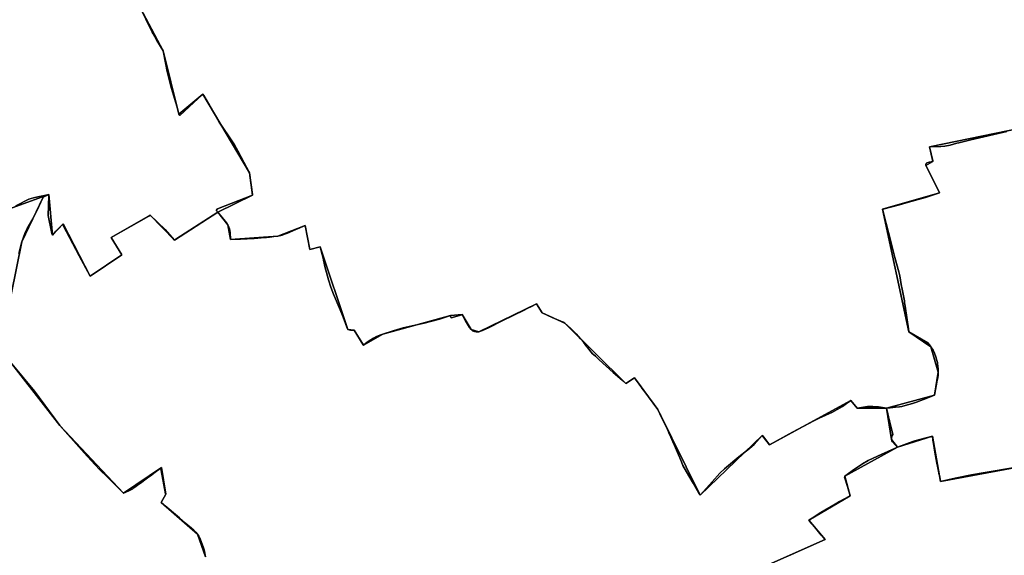
# Model space of a CAD drawing. Units: inches. Extents: x 48930 to 106139, y 57015 to 138762.
# Drawn here: x 57841 to 60746, y 89756 to 91335 of the extents above; entities that cross this region are included whole.
import ezdxf

# ---------------------------------------------------------------- set-up
doc = ezdxf.new("R2010")
doc.units = ezdxf.units.IN
doc.header["$MEASUREMENT"] = 0
for name, color, linetype, lineweight in [('LIMADM_COMM_CADASTRALES', 10, 'Continuous', 25), ('LIMADM_COMMUNES', 10, 'Continuous', 25), ('LIMADM_GEN_COMM_CADASTRALES', 10, 'Continuous', 25), ('LIMADM_GEN_COMMUNES', 10, 'Continuous', 25), ('LIMADM_GEN_SECTIONS', 10, 'Continuous', 25), ('LIMADM_SECTIONS', 10, 'Continuous', 25)]:
    doc.layers.add(name, color=color, linetype=linetype, lineweight=lineweight)

# ---------------------------------------------------------------- blocks, each defined once
blk = doc.blocks.new('limadmin_ACAD_1_FMEBLOCK75')
at = {"layer": 'LIMADM_GEN_COMM_CADASTRALES'}
blk.add_lwpolyline([(-1293.2125, -2355.95), (-1199.1415, -2532.754), (-1153.0505, -2720.109), (-1082.6765, -2660.71), (-944.9175, -2892.463), (-935.9515, -2958.986), (-1038.3955, -3008.425), (-1008.4565, -3046.194), (-1001.1935, -3089.143), (-861.2435, -3079.261), (-780.1385, -3048.221), (-767.0095, -3118.916), (-736.2205, -3111.187), (-654.7255, -3355.173), (-635.7505, -3357.197), (-608.4935, -3401.131), (-551.3825, -3368.986), (-351.9495, -3313.975), (-316.9355, -3310.898), (-291.0065, -3355.102), (-268.3655, -3361.5), (-97.5085, -3279.5), (-80.9755, -3306.004), (-14.5995, -3335.785), (166.0545, -3514.302), (191.0465, -3497.432), (260.1395, -3590.735), (384.8315, -3843.791), (568.0205, -3666.996), (589.8455, -3694.707), (829.2675, -3564.047), (847.9215, -3586.599), (934.7625, -3586.426), (949.2505, -3679.385), (967.3615, -3702.28), (1070.0495, -3669.227), (1094.3585, -3802.646), (1326.7205, -3759.741)], dxfattribs=at)
blk = doc.blocks.new('limadmin_ACAD_1_FMEBLOCK76')
at = {"layer": 'LIMADM_GEN_COMM_CADASTRALES'}
blk.add_lwpolyline([(1151.8315, 1675.521), (919.4695, 1632.616), (895.1605, 1766.035), (792.4725, 1732.982), (774.3615, 1755.877), (759.8735, 1848.836), (673.0325, 1848.663), (654.3785, 1871.215), (414.9565, 1740.555), (393.1315, 1768.266), (209.9425, 1591.471), (85.2505, 1844.527), (16.1575, 1937.83), (-8.8345, 1920.96), (-189.4885, 2099.477), (-255.8645, 2129.258), (-272.3975, 2155.762), (-443.2545, 2073.762), (-465.8955, 2080.16), (-491.8245, 2124.364), (-526.8385, 2121.287), (-726.2715, 2066.276), (-783.3825, 2034.131), (-810.6395, 2078.065), (-829.6145, 2080.089), (-911.1095, 2324.075), (-941.8985, 2316.346), (-955.0275, 2387.041), (-1036.1325, 2356.001), (-1176.0825, 2346.119), (-1183.3455, 2389.068), (-1213.2845, 2426.837), (-1340.8965, 2343.983), (-1412.2365, 2417.115), (-1527.8605, 2351.218), (-1496.6515, 2300.367), (-1589.4525, 2238.117), (-1669.4695, 2392.384), (-1701.2495, 2358.798), (-1711.7655, 2478.208), (-1827.7235, 2435.9)], dxfattribs=at)
blk = doc.blocks.new('limadmin_ACAD_1_FMEBLOCK117')
at = {"layer": 'LIMADM_GEN_COMM_CADASTRALES'}
blk.add_lwpolyline([(2092.522, -3422.8835), (2208.48, -3380.5755), (2218.996, -3499.9855), (2250.776, -3466.3995), (2330.793, -3620.6665), (2423.594, -3558.4165), (2392.385, -3507.5655), (2508.009, -3441.6685), (2579.349, -3514.8005), (2706.961, -3431.9465), (2809.405, -3382.5075), (2800.439, -3315.9845), (2662.68, -3084.2315), (2592.306, -3143.6305), (2546.215, -2956.2755), (2452.144, -2779.4715)], dxfattribs=at)
blk = doc.blocks.new('limadmin_ACAD_1_FMEBLOCK213')
at = {"layer": 'LIMADM_GEN_SECTIONS'}
blk.add_lwpolyline([(-872.8475, -258.4365), (-1184.8715, -322.9355), (-1174.6475, -365.8195), (-1196.1785, -377.6785), (-1155.1945, -457.9315), (-1323.5185, -506.7245), (-1245.9595, -868.1375), (-1180.6845, -912.0095), (-1159.2735, -987.5175), (-1170.6365, -1054.7815), (-1311.6685, -1092.9175), (-1297.1805, -1185.8765), (-1279.0695, -1208.7715), (-1176.3815, -1175.7185), (-1152.0725, -1309.1375), (-919.7105, -1266.2325)], dxfattribs=at)
blk = doc.blocks.new('limadmin_ACAD_1_FMEBLOCK215')
at = {"layer": 'LIMADM_GEN_SECTIONS'}
blk.add_lwpolyline([(819.719, 150.449), (796.395, 217.035), (689.766, 310.877), (702.768, 335.298), (690.476, 413.891), (578.623, 337.883), (389.952, 537.032), (213.038, 763.606), (278.708, 1079.414), (341.338, 1210.499), (357.761, 1218.363), (241.803, 1176.055)], dxfattribs=at)
blk = doc.blocks.new('limadmin_ACAD_1_FMEBLOCK325')
at = {"layer": 'LIMADM_GEN_SECTIONS'}
blk.add_lwpolyline([(977.332, -1576.224), (1093.29, -1533.916), (1103.806, -1653.326), (1135.586, -1619.74), (1215.603, -1774.007), (1308.404, -1711.757), (1277.195, -1660.906), (1392.819, -1595.009), (1464.159, -1668.141), (1591.771, -1585.287), (1694.215, -1535.848), (1685.249, -1469.325), (1547.49, -1237.572), (1477.116, -1296.971), (1431.025, -1109.616), (1336.954, -932.812)], dxfattribs=at)
blk = doc.blocks.new('limadmin_ACAD_1_FMEBLOCK428')
at = {"layer": 'LIMADM_GEN_SECTIONS'}
blk.add_lwpolyline([(80.944, 920.954), (-151.418, 878.049), (-175.727, 1011.468), (-278.415, 978.415), (-434.438, 893.715), (-417.906, 835.651), (-539.912, 763.367), (-492.579, 706.219), (-702.362, 613.351)], dxfattribs=at)
blk = doc.blocks.new('limadmin_ACAD_1_FMEBLOCK537')
at = {"layer": 'LIMADM_GEN_SECTIONS'}
blk.add_lwpolyline([(897.1235, 1124.7845), (1106.9065, 1217.6525), (1059.5735, 1274.8005), (1181.5795, 1347.0845), (1165.0475, 1405.1485), (1321.0705, 1489.8485), (1302.9595, 1512.7435), (1288.4715, 1605.7025), (1201.6305, 1605.5295), (1182.9765, 1628.0815), (943.5545, 1497.4215), (921.7295, 1525.1325), (738.5405, 1348.3375), (613.8485, 1601.3935), (544.7555, 1694.6965), (519.7635, 1677.8265), (339.1095, 1856.3435), (272.7335, 1886.1245), (256.2005, 1912.6285), (85.3435, 1830.6285), (62.7025, 1837.0265), (36.7735, 1881.2305), (1.7595, 1878.1535), (-197.6735, 1823.1425), (-254.7845, 1790.9975), (-282.0415, 1834.9315), (-301.0165, 1836.9555), (-382.5115, 2080.9415), (-413.3005, 2073.2125), (-426.4295, 2143.9075), (-507.5345, 2112.8675), (-647.4845, 2102.9855), (-654.7475, 2145.9345), (-684.6865, 2183.7035), (-812.2985, 2100.8495), (-883.6385, 2173.9815), (-999.2625, 2108.0845), (-968.0535, 2057.2335), (-1060.8545, 1994.9835), (-1140.8715, 2149.2505), (-1172.6515, 2115.6645), (-1183.1675, 2235.0745), (-1199.5905, 2227.2105), (-1262.2205, 2096.1255), (-1327.8905, 1780.3175), (-1150.9765, 1553.7435), (-962.3055, 1354.5945), (-850.4525, 1430.6025), (-838.1605, 1352.0095), (-851.1625, 1327.5885), (-744.5335, 1233.7465), (-721.2095, 1167.1605)], dxfattribs=at)
blk = doc.blocks.new('limadmin_ACAD_1_FMEBLOCK589')
at = {"layer": 'LIMADM_GEN_SECTIONS'}
blk.add_lwpolyline([(-1637.6475, -988.0005), (-1543.5765, -1164.8045), (-1497.4855, -1352.1595), (-1427.1115, -1292.7605), (-1289.3525, -1524.5135), (-1280.3865, -1591.0365), (-1382.8305, -1640.4755), (-1352.8915, -1678.2445), (-1345.6285, -1721.1935), (-1205.6785, -1711.3115), (-1124.5735, -1680.2715), (-1111.4445, -1750.9665), (-1080.6555, -1743.2375), (-999.1605, -1987.2235), (-980.1855, -1989.2475), (-952.9285, -2033.1815), (-895.8175, -2001.0365), (-696.3845, -1946.0255), (-661.3705, -1942.9485), (-635.4415, -1987.1525), (-612.8005, -1993.5505), (-441.9435, -1911.5505), (-425.4105, -1938.0545), (-359.0345, -1967.8355), (-178.3805, -2146.3525), (-153.3885, -2129.4825), (-84.2955, -2222.7855), (40.3965, -2475.8415), (223.5855, -2299.0465), (245.4105, -2326.7575), (484.8325, -2196.0975), (503.4865, -2218.6495), (590.3275, -2218.4765), (731.3595, -2180.3405), (742.7225, -2113.0765), (721.3115, -2037.5685), (656.0365, -1993.6965), (578.4775, -1632.2835), (746.8015, -1583.4905), (705.8175, -1503.2375), (727.3485, -1491.3785), (717.1245, -1448.4945), (1029.1485, -1383.9955)], dxfattribs=at)
blk = doc.blocks.new('limadmin_ACAD_1_FMEBLOCK719')
at = {"layer": 'LIMADM_GEN_COMMUNES'}
blk.add_lwpolyline([(-1293.2125, -2355.95), (-1199.1415, -2532.754), (-1153.0505, -2720.109), (-1082.6765, -2660.71), (-944.9175, -2892.463), (-935.9515, -2958.986), (-1038.3955, -3008.425), (-1008.4565, -3046.194), (-1001.1935, -3089.143), (-861.2435, -3079.261), (-780.1385, -3048.221), (-767.0095, -3118.916), (-736.2205, -3111.187), (-654.7255, -3355.173), (-635.7505, -3357.197), (-608.4935, -3401.131), (-551.3825, -3368.986), (-351.9495, -3313.975), (-316.9355, -3310.898), (-291.0065, -3355.102), (-268.3655, -3361.5), (-97.5085, -3279.5), (-80.9755, -3306.004), (-14.5995, -3335.785), (166.0545, -3514.302), (191.0465, -3497.432), (260.1395, -3590.735), (384.8315, -3843.791), (568.0205, -3666.996), (589.8455, -3694.707), (829.2675, -3564.047), (847.9215, -3586.599), (934.7625, -3586.426), (949.2505, -3679.385), (967.3615, -3702.28), (1070.0495, -3669.227), (1094.3585, -3802.646), (1326.7205, -3759.741)], dxfattribs=at)
blk = doc.blocks.new('limadmin_ACAD_1_FMEBLOCK739')
at = {"layer": 'LIMADM_GEN_COMMUNES'}
blk.add_lwpolyline([(2092.522, -3422.8835), (2208.48, -3380.5755), (2218.996, -3499.9855), (2250.776, -3466.3995), (2330.793, -3620.6665), (2423.594, -3558.4165), (2392.385, -3507.5655), (2508.009, -3441.6685), (2579.349, -3514.8005), (2706.961, -3431.9465), (2809.405, -3382.5075), (2800.439, -3315.9845), (2662.68, -3084.2315), (2592.306, -3143.6305), (2546.215, -2956.2755), (2452.144, -2779.4715)], dxfattribs=at)
blk = doc.blocks.new('limadmin_ACAD_1_FMEBLOCK758')
at = {"layer": 'LIMADM_GEN_COMMUNES'}
blk.add_lwpolyline([(1151.8315, 1675.521), (919.4695, 1632.616), (895.1605, 1766.035), (792.4725, 1732.982), (774.3615, 1755.877), (759.8735, 1848.836), (673.0325, 1848.663), (654.3785, 1871.215), (414.9565, 1740.555), (393.1315, 1768.266), (209.9425, 1591.471), (85.2505, 1844.527), (16.1575, 1937.83), (-8.8345, 1920.96), (-189.4885, 2099.477), (-255.8645, 2129.258), (-272.3975, 2155.762), (-443.2545, 2073.762), (-465.8955, 2080.16), (-491.8245, 2124.364), (-526.8385, 2121.287), (-726.2715, 2066.276), (-783.3825, 2034.131), (-810.6395, 2078.065), (-829.6145, 2080.089), (-911.1095, 2324.075), (-941.8985, 2316.346), (-955.0275, 2387.041), (-1036.1325, 2356.001), (-1176.0825, 2346.119), (-1183.3455, 2389.068), (-1213.2845, 2426.837), (-1340.8965, 2343.983), (-1412.2365, 2417.115), (-1527.8605, 2351.218), (-1496.6515, 2300.367), (-1589.4525, 2238.117), (-1669.4695, 2392.384), (-1701.2495, 2358.798), (-1711.7655, 2478.208), (-1827.7235, 2435.9)], dxfattribs=at)
blk = doc.blocks.new('limadmin_ACAD_1_FMEBLOCK787')
at = {"layer": 'LIMADM_COMMUNES'}
blk.add_lwpolyline([(1132.1605, 1676.356), (1050.3165, 1662.666), (1010.9745, 1655.321), (961.9725, 1645.805), (919.4695, 1636.456), (918.0835, 1643.074), (916.8295, 1649.064), (915.7285, 1654.322), (915.4635, 1655.585), (912.1605, 1671.358), (909.0145, 1686.383), (908.5205, 1688.952), (906.2115, 1700.976), (904.0805, 1712.072), (903.1285, 1717.026), (900.1805, 1735.706), (897.4265, 1753.16), (896.6085, 1758.341), (895.1605, 1769.875), (857.9925, 1759.714), (843.5415, 1755.763), (837.1445, 1753.679), (792.4725, 1736.822), (785.4655, 1744.354), (777.2595, 1753.176), (775.6295, 1755.758), (774.3615, 1759.717), (774.1805, 1765.226), (776.2635, 1771.423), (778.4365, 1775.038), (773.3655, 1795.179), (770.5585, 1807.574), (770.0085, 1809.935), (768.6605, 1815.727), (767.8155, 1819.359), (766.0305, 1827.026), (763.6765, 1835.978), (759.8735, 1852.676), (735.7855, 1856.636), (719.4865, 1857.669), (703.9115, 1856.98), (686.3445, 1854.398), (673.0325, 1852.503), (654.3785, 1875.055), (650.4075, 1872.189), (645.3635, 1868.55), (629.5665, 1857.151), (614.5355, 1848.027), (600.2275, 1840.453), (561.0185, 1822.895), (544.8995, 1814.804), (482.5995, 1781.407), (414.9565, 1744.395), (403.5625, 1759.188), (394.8405, 1770.512), (393.1315, 1772.106), (369.0445, 1745.251), (355.2805, 1733.028), (324.4015, 1708.928), (281.7515, 1673.467), (268.3495, 1660.211), (245.5295, 1635.25), (209.9425, 1595.311), (208.4935, 1597.377), (206.9125, 1600.145), (189.0765, 1631.373), (176.6755, 1653.084), (159.2325, 1683.622), (154.8225, 1693.807), (151.6415, 1701.151), (149.7015, 1705.633), (148.5815, 1708.219), (133.8935, 1742.137), (132.0585, 1746.375), (123.3185, 1766.559), (118.9515, 1776.644), (116.2195, 1782.952), (113.3755, 1788.959), (103.5785, 1809.653), (94.3975, 1829.045), (93.6665, 1830.59), (91.2715, 1835.65), (85.2505, 1848.367), (79.1815, 1856.563), (74.0605, 1863.479), (63.1945, 1878.151), (54.5355, 1889.844), (46.7835, 1900.313), (39.2005, 1910.554), (35.7305, 1915.239), (16.1575, 1941.67), (-8.8345, 1924.8), (-19.1155, 1933.839), (-46.2335, 1957.68), (-88.4315, 1995.036), (-99.2845, 2005.303), (-105.1035, 2010.808), (-107.1755, 2012.768), (-122.3885, 2030.843), (-124.1045, 2033.191), (-134.3415, 2047.197), (-142.7625, 2057.181), (-156.1645, 2071.469), (-172.4645, 2087.995), (-189.4885, 2103.317), (-194.1065, 2105.899), (-226.5245, 2120.015), (-255.8645, 2133.098), (-265.8085, 2149.039), (-272.3975, 2159.602), (-289.2105, 2151.032), (-297.9965, 2146.723), (-309.5405, 2141.404), (-372.1985, 2110.318), (-414.5725, 2088.944), (-432.5465, 2080.946), (-443.2545, 2077.602), (-450.7505, 2077.02), (-455.9515, 2078.038), (-461.4585, 2080.801), (-465.8955, 2084), (-470.9435, 2090.398), (-482.2635, 2109.882), (-491.8245, 2128.204), (-493.2005, 2127.912), (-524.1785, 2118.316), (-526.3755, 2123.942), (-526.8385, 2125.127), (-558.7495, 2114.535), (-604.5665, 2103.339), (-666.5965, 2088.944), (-695.6615, 2080.365), (-726.2715, 2070.116), (-734.6945, 2067.213), (-745.1535, 2063.165), (-753.6695, 2058.942), (-761.9075, 2053.928), (-772.1815, 2046.801), (-783.3825, 2037.971), (-784.0705, 2038.878), (-810.6395, 2081.905), (-816.2865, 2081.993), (-822.0245, 2082.785), (-829.6145, 2083.929), (-831.3105, 2088.32), (-836.5375, 2101.851), (-845.6975, 2125.566), (-852.2635, 2142.563), (-871.5235, 2188.426), (-879.7875, 2209.33), (-886.5185, 2230.362), (-892.6495, 2252.533), (-896.3145, 2266.469), (-901.3425, 2288.387), (-901.6495, 2289.726), (-905.1785, 2305.11), (-911.1095, 2327.915), (-941.8985, 2320.186), (-955.0275, 2390.881), (-978.0865, 2380.999), (-982.4275, 2379.142), (-1007.4095, 2368.456), (-1016.0725, 2365.542), (-1023.4695, 2362.882), (-1036.1325, 2359.841), (-1047.3285, 2358.194), (-1054.0585, 2357.362), (-1060.6565, 2356.547), (-1069.0025, 2355.847), (-1074.2515, 2355.407), (-1106.0405, 2352.746), (-1146.0255, 2350.973), (-1176.0825, 2349.959), (-1177.0155, 2370.357), (-1178.6145, 2381.126), (-1180.2805, 2386.193), (-1183.3455, 2392.908), (-1186.8115, 2398.482), (-1189.2105, 2401.396), (-1196.0085, 2409.885), (-1213.2845, 2430.677), (-1336.7115, 2350.227), (-1340.8965, 2347.823), (-1368.6185, 2378.775), (-1412.2365, 2420.955), (-1416.4685, 2418.543), (-1527.8605, 2355.058), (-1496.6515, 2304.207), (-1589.4525, 2241.957), (-1621.7745, 2301.814), (-1669.0895, 2390.626), (-1669.4695, 2396.224), (-1691.0335, 2374.544), (-1701.2495, 2362.638), (-1702.6675, 2366.949), (-1713.6455, 2420.619), (-1711.8645, 2478.808), (-1711.7655, 2482.048), (-1729.5215, 2478.812), (-1744.2365, 2475.806), (-1757.0055, 2472.57), (-1764.1805, 2470.373), (-1770.3835, 2468.177), (-1808.9595, 2449.046)], dxfattribs=at)
blk = doc.blocks.new('limadmin_ACAD_1_FMEBLOCK823')
at = {"layer": 'LIMADM_COMMUNES'}
blk.add_lwpolyline([(-1265.2455, -2409.437), (-1235.9415, -2469.919), (-1231.7925, -2478.186), (-1229.3835, -2482.575), (-1217.6075, -2502.545), (-1199.1415, -2532.754), (-1192.7185, -2568.306), (-1187.3665, -2593.935), (-1184.0215, -2610.089), (-1174.6545, -2643.86), (-1165.9565, -2673.687), (-1158.4625, -2699.635), (-1153.0505, -2720.109), (-1150.2115, -2723.841), (-1082.6765, -2660.71), (-1079.1955, -2664.911), (-1061.4705, -2695.116), (-1033.9045, -2743.07), (-1006.3395, -2783.964), (-996.4365, -2798.464), (-988.8095, -2809.912), (-983.6365, -2819.484), (-978.7735, -2828.483), (-944.9175, -2892.463), (-936.2035, -2957.12), (-935.9515, -2958.986), (-1038.8565, -2999.308), (-1043.0045, -3003.505), (-1038.3955, -3008.425), (-1021.1195, -3029.217), (-1014.3215, -3037.706), (-1011.9225, -3040.62), (-1008.4565, -3046.194), (-1005.3915, -3052.909), (-1003.7255, -3057.976), (-1002.1265, -3068.745), (-1001.1935, -3089.143), (-971.1365, -3088.129), (-931.1515, -3086.356), (-899.3625, -3083.695), (-894.1135, -3083.255), (-885.7675, -3082.555), (-879.1695, -3081.74), (-872.4395, -3080.908), (-861.2435, -3079.261), (-848.5805, -3076.22), (-841.1835, -3073.56), (-832.5205, -3070.646), (-807.5385, -3059.96), (-803.1975, -3058.103), (-780.1385, -3048.221), (-767.0095, -3118.916), (-736.2205, -3111.187), (-730.2895, -3133.992), (-726.7605, -3149.376), (-726.4535, -3150.715), (-721.4255, -3172.633), (-717.7605, -3186.569), (-711.6295, -3208.74), (-704.8985, -3229.772), (-696.6345, -3250.676), (-677.3745, -3296.539), (-670.8085, -3313.536), (-661.6485, -3337.251), (-656.4215, -3350.782), (-654.7255, -3355.173), (-647.1355, -3356.317), (-641.3975, -3357.109), (-635.7505, -3357.197), (-609.1815, -3400.224), (-608.4935, -3401.131), (-597.2925, -3392.301), (-587.0185, -3385.174), (-578.7805, -3380.16), (-570.2645, -3375.937), (-559.8055, -3371.889), (-551.3825, -3368.986), (-520.7725, -3358.737), (-491.7075, -3350.158), (-429.6775, -3335.763), (-383.8605, -3324.567), (-351.9495, -3313.975), (-351.4865, -3315.16), (-349.2895, -3320.786), (-318.3115, -3311.19), (-316.9355, -3310.898), (-307.3745, -3329.22), (-296.0545, -3348.704), (-291.0065, -3355.102), (-286.5695, -3358.301), (-281.0625, -3361.064), (-275.8615, -3362.082), (-268.3655, -3361.5), (-257.6575, -3358.156), (-239.6835, -3350.158), (-197.3095, -3328.784), (-134.6515, -3297.698), (-123.1075, -3292.379), (-114.3215, -3288.07), (-97.5085, -3279.5), (-90.9195, -3290.063), (-80.9755, -3306.004), (-51.6355, -3319.087), (-19.2175, -3333.203), (-14.5995, -3335.785), (2.4245, -3351.107), (18.7245, -3367.633), (32.1265, -3381.921), (40.5475, -3391.905), (50.7845, -3405.911), (52.5005, -3408.259), (67.7135, -3426.334), (69.7855, -3428.294), (75.6045, -3433.799), (86.4575, -3444.066), (128.6555, -3481.422), (155.7735, -3505.263), (166.0545, -3514.302), (191.0465, -3497.432), (210.6195, -3523.863), (214.0895, -3528.548), (221.6725, -3538.789), (229.4245, -3549.258), (238.0835, -3560.951), (248.9495, -3575.623), (254.0705, -3582.539), (260.1395, -3590.735), (266.1605, -3603.452), (268.5555, -3608.512), (269.2865, -3610.057), (278.4675, -3629.449), (288.2645, -3650.143), (291.1085, -3656.15), (293.8405, -3662.458), (298.2075, -3672.543), (306.9475, -3692.727), (308.7825, -3696.965), (323.4705, -3730.883), (324.5905, -3733.469), (326.5305, -3737.951), (329.7115, -3745.295), (334.1215, -3755.48), (351.5645, -3786.018), (363.9655, -3807.729), (381.8015, -3838.957), (383.3825, -3841.725), (384.8315, -3843.791), (420.4185, -3803.852), (443.2385, -3778.891), (456.6405, -3765.635), (499.2905, -3730.174), (530.1695, -3706.074), (543.9335, -3693.851), (568.0205, -3666.996), (569.7295, -3668.59), (578.4515, -3679.914), (589.8455, -3694.707), (657.4885, -3657.695), (719.7885, -3624.298), (735.9075, -3616.207), (775.1165, -3598.649), (789.4245, -3591.075), (804.4555, -3581.951), (820.2525, -3570.552), (825.2965, -3566.913), (829.2675, -3564.047), (847.9215, -3586.599), (861.2335, -3584.704), (878.8005, -3582.122), (894.3755, -3581.433), (910.6745, -3582.466), (934.7625, -3586.426), (938.5655, -3603.124), (940.9195, -3612.076), (942.7045, -3619.743), (943.5495, -3623.375), (944.8975, -3629.167), (945.4475, -3631.528), (948.2545, -3643.923), (953.3255, -3664.064), (951.1525, -3667.679), (949.0695, -3673.876), (949.2505, -3679.385), (950.5185, -3683.344), (952.1485, -3685.926), (960.3545, -3694.748), (967.3615, -3702.28), (1012.0335, -3685.423), (1018.4305, -3683.339), (1032.8815, -3679.388), (1070.0495, -3669.227), (1071.4975, -3680.761), (1072.3155, -3685.942), (1075.0695, -3703.396), (1078.0175, -3722.076), (1078.9695, -3727.03), (1081.1005, -3738.126), (1083.4095, -3750.15), (1083.9035, -3752.719), (1087.0495, -3767.744), (1090.3525, -3783.517), (1090.6175, -3784.78), (1091.7185, -3790.038), (1092.9725, -3796.028), (1094.3585, -3802.646), (1136.8615, -3793.297), (1185.8635, -3783.781), (1225.2055, -3776.436), (1307.0495, -3762.746)], dxfattribs=at)
blk = doc.blocks.new('limadmin_ACAD_1_FMEBLOCK845')
at = {"layer": 'LIMADM_COMMUNES'}
blk.add_lwpolyline([(2111.286, -3413.5775), (2149.862, -3394.4465), (2156.065, -3392.2505), (2163.24, -3390.0535), (2176.009, -3386.8175), (2190.724, -3383.8115), (2208.48, -3380.5755), (2208.381, -3383.8155), (2206.6, -3442.0045), (2217.578, -3495.6745), (2218.996, -3499.9855), (2229.212, -3488.0795), (2250.776, -3466.3995), (2251.156, -3471.9975), (2298.471, -3560.8095), (2330.793, -3620.6665), (2423.594, -3558.4165), (2392.385, -3507.5655), (2503.777, -3444.0805), (2508.009, -3441.6685), (2551.627, -3483.8485), (2579.349, -3514.8005), (2583.534, -3512.3965), (2706.961, -3431.9465), (2702.352, -3427.0265), (2706.5, -3422.8295), (2809.405, -3382.5075), (2809.153, -3380.6415), (2800.439, -3315.9845), (2766.583, -3252.0045), (2761.72, -3243.0055), (2756.547, -3233.4335), (2748.92, -3221.9855), (2739.017, -3207.4855), (2711.452, -3166.5915), (2683.886, -3118.6375), (2666.161, -3088.4325), (2662.68, -3084.2315), (2595.145, -3147.3625), (2592.306, -3143.6305), (2586.894, -3123.1565), (2579.4, -3097.2085), (2570.702, -3067.3815), (2561.335, -3033.6105), (2557.99, -3017.4565), (2552.638, -2991.8275), (2546.215, -2956.2755), (2527.749, -2926.0665), (2515.973, -2906.0965), (2513.564, -2901.7075), (2509.415, -2893.4405), (2480.111, -2832.9585)], dxfattribs=at)

msp = doc.modelspace()

# ---------------------------------------------------------------- linework, layer by layer
at = {"layer": 'LIMADM_COMM_CADASTRALES'}
for points in [[(57830.023, 90786.189), (57868.599, 90805.32), (57874.802, 90807.516), (57881.977, 90809.713), (57894.746, 90812.949), (57909.461, 90815.955), (57927.217, 90819.191), (57927.118, 90815.951), (57925.337, 90757.762), (57936.315, 90704.092), (57937.733, 90699.781), (57947.949, 90711.687), (57969.513, 90733.367), (57969.893, 90727.769), (58017.208, 90638.957), (58049.53, 90579.1), (58142.331, 90641.35), (58111.122, 90692.201), (58222.514, 90755.686), (58226.746, 90758.098), (58270.364, 90715.918), (58298.086, 90684.966), (58302.271, 90687.37), (58425.698, 90767.82), (58421.089, 90772.74), (58425.237, 90776.937), (58528.142, 90817.259), (58527.89, 90819.125), (58519.176, 90883.782), (58485.32, 90947.762), (58480.457, 90956.761), (58475.284, 90966.333), (58467.657, 90977.781), (58457.754, 90992.281), (58430.189, 91033.175), (58402.623, 91081.129), (58384.898, 91111.334), (58381.417, 91115.535), (58313.882, 91052.404), (58311.043, 91056.136), (58305.631, 91076.61), (58298.137, 91102.558), (58289.439, 91132.385), (58280.072, 91166.156), (58276.727, 91182.31), (58271.375, 91207.939), (58264.952, 91243.491), (58246.486, 91273.7), (58234.71, 91293.67), (58232.301, 91298.059), (58228.152, 91306.326), (58198.848, 91366.808)], [(58198.848, 91366.808), (58228.152, 91306.326), (58232.301, 91298.059), (58234.71, 91293.67), (58246.486, 91273.7), (58264.952, 91243.491), (58271.375, 91207.939), (58276.727, 91182.31), (58280.072, 91166.156), (58289.439, 91132.385), (58298.137, 91102.558), (58305.631, 91076.61), (58311.043, 91056.136), (58313.882, 91052.404), (58381.417, 91115.535), (58384.898, 91111.334), (58402.623, 91081.129), (58430.189, 91033.175), (58457.754, 90992.281), (58467.657, 90977.781), (58475.284, 90966.333), (58480.457, 90956.761), (58485.32, 90947.762), (58519.176, 90883.782), (58527.89, 90819.125), (58528.142, 90817.259), (58425.237, 90776.937), (58421.089, 90772.74), (58425.698, 90767.82), (58442.974, 90747.028), (58449.772, 90738.539), (58452.171, 90735.625), (58455.637, 90730.051), (58458.702, 90723.336), (58460.368, 90718.269), (58461.967, 90707.5), (58462.9, 90687.102), (58492.957, 90688.116), (58532.942, 90689.889), (58564.731, 90692.55), (58569.98, 90692.99), (58578.326, 90693.69), (58584.924, 90694.505), (58591.654, 90695.337), (58602.85, 90696.984), (58615.513, 90700.025), (58622.91, 90702.685), (58631.573, 90705.599), (58656.555, 90716.285), (58660.896, 90718.142), (58683.955, 90728.024), (58697.084, 90657.329), (58727.873, 90665.058), (58733.804, 90642.253), (58737.333, 90626.869), (58737.64, 90625.53), (58742.668, 90603.612), (58746.333, 90589.676), (58752.464, 90567.505), (58759.195, 90546.473), (58767.459, 90525.569), (58786.719, 90479.706), (58793.285, 90462.709), (58802.445, 90438.994), (58807.672, 90425.463), (58809.368, 90421.072), (58816.958, 90419.928), (58822.696, 90419.136), (58828.343, 90419.048), (58854.912, 90376.021), (58855.6, 90375.114), (58866.801, 90383.944), (58877.075, 90391.071), (58885.313, 90396.085), (58893.829, 90400.308), (58904.288, 90404.356), (58912.711, 90407.259), (58943.321, 90417.508), (58972.386, 90426.087), (59034.416, 90440.482), (59080.233, 90451.678), (59112.144, 90462.27), (59112.607, 90461.085), (59114.804, 90455.459), (59145.782, 90465.055), (59147.158, 90465.347), (59156.719, 90447.025), (59168.039, 90427.541), (59173.087, 90421.143), (59177.524, 90417.944), (59183.031, 90415.181), (59188.232, 90414.163), (59195.728, 90414.745), (59206.436, 90418.089), (59224.41, 90426.087), (59266.784, 90447.461), (59329.442, 90478.547), (59340.986, 90483.866), (59349.772, 90488.175), (59366.585, 90496.745), (59373.174, 90486.182), (59383.118, 90470.241), (59412.458, 90457.158), (59444.876, 90443.042), (59449.494, 90440.46), (59466.518, 90425.138), (59482.818, 90408.612), (59496.22, 90394.324), (59504.641, 90384.34), (59514.878, 90370.334), (59516.594, 90367.986), (59531.807, 90349.911), (59533.879, 90347.951), (59539.698, 90342.446), (59550.551, 90332.179), (59592.749, 90294.823), (59619.867, 90270.982), (59630.148, 90261.943), (59655.14, 90278.813), (59674.713, 90252.382), (59678.183, 90247.697), (59685.766, 90237.456), (59693.518, 90226.987), (59702.177, 90215.294), (59713.043, 90200.622), (59718.164, 90193.706), (59724.233, 90185.51), (59730.254, 90172.793), (59732.649, 90167.733), (59733.38, 90166.188), (59742.561, 90146.796), (59752.358, 90126.102), (59755.202, 90120.095), (59757.934, 90113.787), (59762.301, 90103.702), (59771.041, 90083.518), (59772.876, 90079.28), (59787.564, 90045.362), (59788.684, 90042.776), (59790.624, 90038.294), (59793.805, 90030.95), (59798.215, 90020.765), (59815.658, 89990.227), (59828.059, 89968.516), (59845.895, 89937.288), (59847.476, 89934.52), (59848.925, 89932.454), (59884.512, 89972.393), (59907.332, 89997.354), (59920.734, 90010.61), (59963.384, 90046.071), (59994.263, 90070.171), (60008.027, 90082.394), (60032.114, 90109.249), (60033.823, 90107.655), (60042.545, 90096.331), (60053.939, 90081.538), (60121.582, 90118.55), (60183.882, 90151.947), (60200.001, 90160.038), (60239.21, 90177.596), (60253.518, 90185.17), (60268.549, 90194.294), (60284.346, 90205.693), (60289.39, 90209.332), (60293.361, 90212.198), (60312.015, 90189.646), (60325.327, 90191.541), (60342.894, 90194.123), (60358.469, 90194.812), (60374.768, 90193.779), (60398.856, 90189.819), (60402.659, 90173.121), (60405.013, 90164.169), (60406.798, 90156.502), (60407.643, 90152.87), (60408.991, 90147.078), (60409.541, 90144.717), (60412.348, 90132.322), (60417.419, 90112.181), (60415.246, 90108.566), (60413.163, 90102.369), (60413.344, 90096.86), (60414.612, 90092.901), (60416.242, 90090.319), (60424.448, 90081.497), (60431.455, 90073.965), (60476.127, 90090.822), (60482.524, 90092.906), (60496.975, 90096.857), (60534.143, 90107.018), (60535.591, 90095.484), (60536.409, 90090.303), (60539.163, 90072.849), (60542.111, 90054.169), (60543.063, 90049.215), (60545.194, 90038.119), (60547.503, 90026.095), (60547.997, 90023.526), (60551.143, 90008.501), (60554.446, 89992.728), (60554.711, 89991.465), (60555.812, 89986.207), (60557.066, 89980.217), (60558.452, 89973.599), (60600.955, 89982.948), (60649.957, 89992.464), (60689.299, 89999.809), (60771.143, 90013.499)], [(60771.143, 90013.499), (60689.299, 89999.809), (60649.957, 89992.464), (60600.955, 89982.948), (60558.452, 89973.599), (60557.066, 89980.217), (60555.812, 89986.207), (60554.711, 89991.465), (60554.446, 89992.728), (60551.143, 90008.501), (60547.997, 90023.526), (60547.503, 90026.095), (60545.194, 90038.119), (60543.063, 90049.215), (60542.111, 90054.169), (60539.163, 90072.849), (60536.409, 90090.303), (60535.591, 90095.484), (60534.143, 90107.018), (60496.975, 90096.857), (60482.524, 90092.906), (60476.127, 90090.822), (60431.455, 90073.965), (60424.448, 90081.497), (60416.242, 90090.319), (60414.612, 90092.901), (60413.344, 90096.86), (60413.163, 90102.369), (60415.246, 90108.566), (60417.419, 90112.181), (60412.348, 90132.322), (60409.541, 90144.717), (60408.991, 90147.078), (60407.643, 90152.87), (60406.798, 90156.502), (60405.013, 90164.169), (60402.659, 90173.121), (60398.856, 90189.819), (60374.768, 90193.779), (60358.469, 90194.812), (60342.894, 90194.123), (60325.327, 90191.541), (60312.015, 90189.646), (60293.361, 90212.198), (60289.39, 90209.332), (60284.346, 90205.693), (60268.549, 90194.294), (60253.518, 90185.17), (60239.21, 90177.596), (60200.001, 90160.038), (60183.882, 90151.947), (60121.582, 90118.55), (60053.939, 90081.538), (60042.545, 90096.331), (60033.823, 90107.655), (60032.114, 90109.249), (60008.027, 90082.394), (59994.263, 90070.171), (59963.384, 90046.071), (59920.734, 90010.61), (59907.332, 89997.354), (59884.512, 89972.393), (59848.925, 89932.454), (59847.476, 89934.52), (59845.895, 89937.288), (59828.059, 89968.516), (59815.658, 89990.227), (59798.215, 90020.765), (59793.805, 90030.95), (59790.624, 90038.294), (59788.684, 90042.776), (59787.564, 90045.362), (59772.876, 90079.28), (59771.041, 90083.518), (59762.301, 90103.702), (59757.934, 90113.787), (59755.202, 90120.095), (59752.358, 90126.102), (59742.561, 90146.796), (59733.38, 90166.188), (59732.649, 90167.733), (59730.254, 90172.793), (59724.233, 90185.51), (59718.164, 90193.706), (59713.043, 90200.622), (59702.177, 90215.294), (59693.518, 90226.987), (59685.766, 90237.456), (59678.183, 90247.697), (59674.713, 90252.382), (59655.14, 90278.813), (59630.148, 90261.943), (59619.867, 90270.982), (59592.749, 90294.823), (59550.551, 90332.179), (59539.698, 90342.446), (59533.879, 90347.951), (59531.807, 90349.911), (59516.594, 90367.986), (59514.878, 90370.334), (59504.641, 90384.34), (59496.22, 90394.324), (59482.818, 90408.612), (59466.518, 90425.138), (59449.494, 90440.46), (59444.876, 90443.042), (59412.458, 90457.158), (59383.118, 90470.241), (59373.174, 90486.182), (59366.585, 90496.745), (59349.772, 90488.175), (59340.986, 90483.866), (59329.442, 90478.547), (59266.784, 90447.461), (59224.41, 90426.087), (59206.436, 90418.089), (59195.728, 90414.745), (59188.232, 90414.163), (59183.031, 90415.181), (59177.524, 90417.944), (59173.087, 90421.143), (59168.039, 90427.541), (59156.719, 90447.025), (59147.158, 90465.347), (59145.782, 90465.055), (59114.804, 90455.459), (59112.607, 90461.085), (59112.144, 90462.27), (59080.233, 90451.678), (59034.416, 90440.482), (58972.386, 90426.087), (58943.321, 90417.508), (58912.711, 90407.259), (58904.288, 90404.356), (58893.829, 90400.308), (58885.313, 90396.085), (58877.075, 90391.071), (58866.801, 90383.944), (58855.6, 90375.114), (58854.912, 90376.021), (58828.343, 90419.048), (58822.696, 90419.136), (58816.958, 90419.928), (58809.368, 90421.072), (58807.672, 90425.463), (58802.445, 90438.994), (58793.285, 90462.709), (58786.719, 90479.706), (58767.459, 90525.569), (58759.195, 90546.473), (58752.464, 90567.505), (58746.333, 90589.676), (58742.668, 90603.612), (58737.64, 90625.53), (58737.333, 90626.869), (58733.804, 90642.253), (58727.873, 90665.058), (58697.084, 90657.329), (58683.955, 90728.024), (58660.896, 90718.142), (58656.555, 90716.285), (58631.573, 90705.599), (58622.91, 90702.685), (58615.513, 90700.025), (58602.85, 90696.984), (58591.654, 90695.337), (58584.924, 90694.505), (58578.326, 90693.69), (58569.98, 90692.99), (58564.731, 90692.55), (58532.942, 90689.889), (58492.957, 90688.116), (58462.9, 90687.102), (58461.967, 90707.5), (58460.368, 90718.269), (58458.702, 90723.336), (58455.637, 90730.051), (58452.171, 90735.625), (58449.772, 90738.539), (58442.974, 90747.028), (58425.698, 90767.82), (58302.271, 90687.37), (58298.086, 90684.966), (58270.364, 90715.918), (58226.746, 90758.098), (58222.514, 90755.686), (58111.122, 90692.201), (58142.331, 90641.35), (58049.53, 90579.1), (58017.208, 90638.957), (57969.893, 90727.769), (57969.513, 90733.367), (57947.949, 90711.687), (57937.733, 90699.781), (57936.315, 90704.092), (57925.337, 90757.762), (57927.118, 90815.951), (57927.217, 90819.191), (57909.461, 90815.955), (57894.746, 90812.949), (57881.977, 90809.713), (57874.802, 90807.516), (57868.599, 90805.32), (57830.023, 90786.189)]]:
    msp.add_lwpolyline(points, dxfattribs=at)
at = {"layer": 'LIMADM_SECTIONS'}
for points in [[(57830.023, 90786.189), (57868.599, 90805.32), (57874.802, 90807.516), (57881.977, 90809.713), (57894.746, 90812.949), (57909.461, 90815.955), (57927.217, 90819.191), (57927.118, 90815.951), (57925.337, 90757.762), (57936.315, 90704.092), (57937.733, 90699.781), (57947.949, 90711.687), (57969.513, 90733.367), (57969.893, 90727.769), (58017.208, 90638.957), (58049.53, 90579.1), (58142.331, 90641.35), (58111.122, 90692.201), (58222.514, 90755.686), (58226.746, 90758.098), (58270.364, 90715.918), (58298.086, 90684.966), (58302.271, 90687.37), (58425.698, 90767.82), (58421.089, 90772.74), (58425.237, 90776.937), (58528.142, 90817.259), (58527.89, 90819.125), (58519.176, 90883.782), (58485.32, 90947.762), (58480.457, 90956.761), (58475.284, 90966.333), (58467.657, 90977.781), (58457.754, 90992.281), (58430.189, 91033.175), (58402.623, 91081.129), (58384.898, 91111.334), (58381.417, 91115.535), (58313.882, 91052.404), (58311.043, 91056.136), (58305.631, 91076.61), (58298.137, 91102.558), (58289.439, 91132.385), (58280.072, 91166.156), (58276.727, 91182.31), (58271.375, 91207.939), (58264.952, 91243.491), (58246.486, 91273.7), (58234.71, 91293.67), (58232.301, 91298.059), (58228.152, 91306.326), (58198.848, 91366.808)], [(58198.848, 91366.808), (58228.152, 91306.326), (58232.301, 91298.059), (58234.71, 91293.67), (58246.486, 91273.7), (58264.952, 91243.491), (58271.375, 91207.939), (58276.727, 91182.31), (58280.072, 91166.156), (58289.439, 91132.385), (58298.137, 91102.558), (58305.631, 91076.61), (58311.043, 91056.136), (58313.882, 91052.404), (58381.417, 91115.535), (58384.898, 91111.334), (58402.623, 91081.129), (58430.189, 91033.175), (58457.754, 90992.281), (58467.657, 90977.781), (58475.284, 90966.333), (58480.457, 90956.761), (58485.32, 90947.762), (58519.176, 90883.782), (58527.89, 90819.125), (58528.142, 90817.259), (58425.237, 90776.937), (58421.089, 90772.74), (58425.698, 90767.82), (58442.974, 90747.028), (58449.772, 90738.539), (58452.171, 90735.625), (58455.637, 90730.051), (58458.702, 90723.336), (58460.368, 90718.269), (58461.967, 90707.5), (58462.9, 90687.102), (58492.957, 90688.116), (58532.942, 90689.889), (58564.731, 90692.55), (58569.98, 90692.99), (58578.326, 90693.69), (58584.924, 90694.505), (58591.654, 90695.337), (58602.85, 90696.984), (58615.513, 90700.025), (58622.91, 90702.685), (58631.573, 90705.599), (58656.555, 90716.285), (58660.896, 90718.142), (58683.955, 90728.024), (58697.084, 90657.329), (58727.873, 90665.058), (58733.804, 90642.253), (58737.333, 90626.869), (58737.64, 90625.53), (58742.668, 90603.612), (58746.333, 90589.676), (58752.464, 90567.505), (58759.195, 90546.473), (58767.459, 90525.569), (58786.719, 90479.706), (58793.285, 90462.709), (58802.445, 90438.994), (58807.672, 90425.463), (58809.368, 90421.072), (58816.958, 90419.928), (58822.696, 90419.136), (58828.343, 90419.048), (58854.912, 90376.021), (58855.6, 90375.114), (58866.801, 90383.944), (58877.075, 90391.071), (58885.313, 90396.085), (58893.829, 90400.308), (58904.288, 90404.356), (58912.711, 90407.259), (58943.321, 90417.508), (58972.386, 90426.087), (59034.416, 90440.482), (59080.233, 90451.678), (59112.144, 90462.27), (59112.607, 90461.085), (59114.804, 90455.459), (59145.782, 90465.055), (59147.158, 90465.347), (59156.719, 90447.025), (59168.039, 90427.541), (59173.087, 90421.143), (59177.524, 90417.944), (59183.031, 90415.181), (59188.232, 90414.163), (59195.728, 90414.745), (59206.436, 90418.089), (59224.41, 90426.087), (59266.784, 90447.461), (59329.442, 90478.547), (59340.986, 90483.866), (59349.772, 90488.175), (59366.585, 90496.745), (59373.174, 90486.182), (59383.118, 90470.241), (59412.458, 90457.158), (59444.876, 90443.042), (59449.494, 90440.46), (59466.518, 90425.138), (59482.818, 90408.612), (59496.22, 90394.324), (59504.641, 90384.34), (59514.878, 90370.334), (59516.594, 90367.986), (59531.807, 90349.911), (59533.879, 90347.951), (59539.698, 90342.446), (59550.551, 90332.179), (59592.749, 90294.823), (59619.867, 90270.982), (59630.148, 90261.943), (59655.14, 90278.813), (59674.713, 90252.382), (59678.183, 90247.697), (59685.766, 90237.456), (59693.518, 90226.987), (59702.177, 90215.294), (59713.043, 90200.622), (59718.164, 90193.706), (59724.233, 90185.51), (59730.254, 90172.793), (59732.649, 90167.733), (59733.38, 90166.188), (59742.561, 90146.796), (59752.358, 90126.102), (59755.202, 90120.095), (59757.934, 90113.787), (59762.301, 90103.702), (59771.041, 90083.518), (59772.876, 90079.28), (59787.564, 90045.362), (59788.684, 90042.776), (59790.624, 90038.294), (59793.805, 90030.95), (59798.215, 90020.765), (59815.658, 89990.227), (59828.059, 89968.516), (59845.895, 89937.288), (59847.476, 89934.52), (59848.925, 89932.454), (59884.512, 89972.393), (59907.332, 89997.354), (59920.734, 90010.61), (59963.384, 90046.071), (59994.263, 90070.171), (60008.027, 90082.394), (60032.114, 90109.249), (60033.823, 90107.655), (60042.545, 90096.331), (60053.939, 90081.538), (60121.582, 90118.55), (60183.882, 90151.947), (60200.001, 90160.038), (60239.21, 90177.596), (60253.518, 90185.17), (60268.549, 90194.294), (60284.346, 90205.693), (60289.39, 90209.332), (60293.361, 90212.198), (60312.015, 90189.646), (60325.327, 90191.541), (60342.894, 90194.123), (60358.469, 90194.812), (60374.768, 90193.779), (60398.856, 90189.819), (60409.908, 90190.679), (60425.54, 90192.71), (60436.574, 90193.785), (60444.062, 90194.622), (60454.045, 90197.011), (60474.931, 90202.746), (60487.279, 90207.166), (60508.165, 90215.291), (60539.888, 90227.955), (60548.405, 90271.557), (60549.806, 90278.732), (60550.726, 90287.453), (60551.251, 90295.219), (60550.989, 90304.777), (60549.346, 90320.787), (60548.784, 90323.673), (60547.507, 90330.225), (60544.355, 90340.5), (60540.414, 90351.85), (60536.21, 90360.093), (60529.84, 90370.727), (60525.374, 90376.342), (60520.513, 90382.077), (60464.565, 90414.599), (60463.248, 90423.752), (60453.643, 90490.491), (60452.253, 90500.151), (60451.484, 90505.493), (60445.047, 90540.499), (60442.441, 90554.587), (60437.888, 90579.208), (60434.736, 90591.872), (60423.767, 90633.449), (60410.303, 90684.584), (60397.758, 90733.688), (60387.006, 90776.012), (60391.995, 90777.352), (60436.952, 90789.426), (60464.074, 90796.71), (60502.659, 90807.364), (60514.2, 90810.81), (60555.33, 90824.805), (60515.577, 90903.715), (60514.346, 90905.058), (60514.585, 90908.322), (60515.781, 90910.933), (60518.173, 90912.783), (60524.753, 90914.632), (60535.877, 90916.917), (60535.797, 90918.417), (60525.653, 90959.801), (60559.415, 90961.368), (60570.611, 90962.464), (60586.631, 90965.441), (60606.256, 90970.389), (60612.139, 90971.872), (60647.524, 90980.794), (60753.984, 91005.682)], [(60753.984, 91005.682), (60647.524, 90980.794), (60612.139, 90971.872), (60606.256, 90970.389), (60586.631, 90965.441), (60570.611, 90962.464), (60559.415, 90961.368), (60525.653, 90959.801), (60535.797, 90918.417), (60535.877, 90916.917), (60524.753, 90914.632), (60518.173, 90912.783), (60515.781, 90910.933), (60514.585, 90908.322), (60514.346, 90905.058), (60515.577, 90903.715), (60555.33, 90824.805), (60514.2, 90810.81), (60502.659, 90807.364), (60464.074, 90796.71), (60436.952, 90789.426), (60391.995, 90777.352), (60387.006, 90776.012), (60397.758, 90733.688), (60410.303, 90684.584), (60423.767, 90633.449), (60434.736, 90591.872), (60437.888, 90579.208), (60442.441, 90554.587), (60445.047, 90540.499), (60451.484, 90505.493), (60452.253, 90500.151), (60453.643, 90490.491), (60463.248, 90423.752), (60464.565, 90414.599), (60520.513, 90382.077), (60525.374, 90376.342), (60529.84, 90370.727), (60536.21, 90360.093), (60540.414, 90351.85), (60544.355, 90340.5), (60547.507, 90330.225), (60548.784, 90323.673), (60549.346, 90320.787), (60550.989, 90304.777), (60551.251, 90295.219), (60550.726, 90287.453), (60549.806, 90278.732), (60548.405, 90271.557), (60539.888, 90227.955), (60508.165, 90215.291), (60487.279, 90207.166), (60474.931, 90202.746), (60454.045, 90197.011), (60444.062, 90194.622), (60436.574, 90193.785), (60425.54, 90192.71), (60409.908, 90190.679), (60398.856, 90189.819), (60402.659, 90173.121), (60405.013, 90164.169), (60406.798, 90156.502), (60407.643, 90152.87), (60408.991, 90147.078), (60409.541, 90144.717), (60412.348, 90132.322), (60417.419, 90112.181), (60415.246, 90108.566), (60413.163, 90102.369), (60413.344, 90096.86), (60414.612, 90092.901), (60416.242, 90090.319), (60424.448, 90081.497), (60431.455, 90073.965), (60476.127, 90090.822), (60482.524, 90092.906), (60496.975, 90096.857), (60534.143, 90107.018), (60535.591, 90095.484), (60536.409, 90090.303), (60539.163, 90072.849), (60542.111, 90054.169), (60543.063, 90049.215), (60545.194, 90038.119), (60547.503, 90026.095), (60547.997, 90023.526), (60551.143, 90008.501), (60554.446, 89992.728), (60554.711, 89991.465), (60555.812, 89986.207), (60557.066, 89980.217), (60558.452, 89973.599), (60600.955, 89982.948), (60649.957, 89992.464), (60689.299, 89999.809), (60771.143, 90013.499)], [(57838.618, 90645.332), (57848.164, 90680.242), (57856.252, 90704.054), (57863.184, 90718.966), (57880.513, 90747.518), (57891.154, 90768.903), (57910.794, 90811.327), (57927.217, 90819.191), (57909.461, 90815.955), (57894.746, 90812.949), (57881.977, 90809.713), (57874.802, 90807.516), (57868.599, 90805.32), (57830.023, 90786.189)], [(60107.233, 89752.725), (60127.472, 89761.744), (60155.926, 89774.424), (60162.323, 89777.274), (60181.922, 89786.008), (60217.291, 89801.769), (60206.109, 89815.269), (60186.349, 89839.127), (60176.799, 89850.658), (60169.958, 89858.917), (60173.282, 89861.39), (60194.239, 89874.853), (60205.439, 89881.722), (60247.208, 89906.725), (60260.394, 89913.936), (60287.665, 89928.85), (60291.964, 89931.201), (60288.532, 89942.213), (60284.676, 89954.589), (60283.481, 89958.423), (60274.889, 89985.994), (60277.062, 89987.716), (60275.432, 89989.265), (60303.866, 90009.751), (60327.409, 90025.072), (60344.614, 90034.712), (60384.548, 90053.649), (60402.789, 90061.549), (60431.455, 90073.965), (60424.448, 90081.497), (60416.242, 90090.319), (60414.612, 90092.901), (60413.344, 90096.86), (60413.163, 90102.369), (60415.246, 90108.566), (60417.419, 90112.181), (60412.348, 90132.322), (60409.541, 90144.717), (60408.991, 90147.078), (60407.643, 90152.87), (60406.798, 90156.502), (60405.013, 90164.169), (60402.659, 90173.121), (60398.856, 90189.819), (60374.768, 90193.779), (60358.469, 90194.812), (60342.894, 90194.123), (60325.327, 90191.541), (60312.015, 90189.646), (60293.361, 90212.198), (60289.39, 90209.332), (60284.346, 90205.693), (60268.549, 90194.294), (60253.518, 90185.17), (60239.21, 90177.596), (60200.001, 90160.038), (60183.882, 90151.947), (60121.582, 90118.55), (60053.939, 90081.538), (60042.545, 90096.331), (60033.823, 90107.655), (60032.114, 90109.249), (60008.027, 90082.394), (59994.263, 90070.171), (59963.384, 90046.071), (59920.734, 90010.61), (59907.332, 89997.354), (59884.512, 89972.393), (59848.925, 89932.454), (59847.476, 89934.52), (59845.895, 89937.288), (59828.059, 89968.516), (59815.658, 89990.227), (59798.215, 90020.765), (59793.805, 90030.95), (59790.624, 90038.294), (59788.684, 90042.776), (59787.564, 90045.362), (59772.876, 90079.28), (59771.041, 90083.518), (59762.301, 90103.702), (59757.934, 90113.787), (59755.202, 90120.095), (59752.358, 90126.102), (59742.561, 90146.796), (59733.38, 90166.188), (59732.649, 90167.733), (59730.254, 90172.793), (59724.233, 90185.51), (59718.164, 90193.706), (59713.043, 90200.622), (59702.177, 90215.294), (59693.518, 90226.987), (59685.766, 90237.456), (59678.183, 90247.697), (59674.713, 90252.382), (59655.14, 90278.813), (59630.148, 90261.943), (59619.867, 90270.982), (59592.749, 90294.823), (59550.551, 90332.179), (59539.698, 90342.446), (59533.879, 90347.951), (59531.807, 90349.911), (59516.594, 90367.986), (59514.878, 90370.334), (59504.641, 90384.34), (59496.22, 90394.324), (59482.818, 90408.612), (59466.518, 90425.138), (59449.494, 90440.46), (59444.876, 90443.042), (59412.458, 90457.158), (59383.118, 90470.241), (59373.174, 90486.182), (59366.585, 90496.745), (59349.772, 90488.175), (59340.986, 90483.866), (59329.442, 90478.547), (59266.784, 90447.461), (59224.41, 90426.087), (59206.436, 90418.089), (59195.728, 90414.745), (59188.232, 90414.163), (59183.031, 90415.181), (59177.524, 90417.944), (59173.087, 90421.143), (59168.039, 90427.541), (59156.719, 90447.025), (59147.158, 90465.347), (59145.782, 90465.055), (59114.804, 90455.459), (59112.607, 90461.085), (59112.144, 90462.27), (59080.233, 90451.678), (59034.416, 90440.482), (58972.386, 90426.087), (58943.321, 90417.508), (58912.711, 90407.259), (58904.288, 90404.356), (58893.829, 90400.308), (58885.313, 90396.085), (58877.075, 90391.071), (58866.801, 90383.944), (58855.6, 90375.114), (58854.912, 90376.021), (58828.343, 90419.048), (58822.696, 90419.136), (58816.958, 90419.928), (58809.368, 90421.072), (58807.672, 90425.463), (58802.445, 90438.994), (58793.285, 90462.709), (58786.719, 90479.706), (58767.459, 90525.569), (58759.195, 90546.473), (58752.464, 90567.505), (58746.333, 90589.676), (58742.668, 90603.612), (58737.64, 90625.53), (58737.333, 90626.869), (58733.804, 90642.253), (58727.873, 90665.058), (58697.084, 90657.329), (58683.955, 90728.024), (58660.896, 90718.142), (58656.555, 90716.285), (58631.573, 90705.599), (58622.91, 90702.685), (58615.513, 90700.025), (58602.85, 90696.984), (58591.654, 90695.337), (58584.924, 90694.505), (58578.326, 90693.69), (58569.98, 90692.99), (58564.731, 90692.55), (58532.942, 90689.889), (58492.957, 90688.116), (58462.9, 90687.102), (58461.967, 90707.5), (58460.368, 90718.269), (58458.702, 90723.336), (58455.637, 90730.051), (58452.171, 90735.625), (58449.772, 90738.539), (58442.974, 90747.028), (58425.698, 90767.82), (58302.271, 90687.37), (58298.086, 90684.966), (58270.364, 90715.918), (58226.746, 90758.098), (58222.514, 90755.686), (58111.122, 90692.201), (58142.331, 90641.35), (58049.53, 90579.1), (58017.208, 90638.957), (57969.893, 90727.769), (57969.513, 90733.367), (57947.949, 90711.687), (57937.733, 90699.781), (57936.315, 90704.092), (57925.337, 90757.762), (57927.118, 90815.951), (57927.217, 90819.191), (57910.794, 90811.327), (57891.154, 90768.903), (57880.513, 90747.518), (57863.184, 90718.966), (57856.252, 90704.054), (57848.164, 90680.242), (57838.618, 90645.332)], [(57823.261, 90314.644), (57885.371, 90239.86), (57959.408, 90137.86), (58031.798, 90058.124), (58052.351, 90035.485), (58064.529, 90022.072), (58076.777, 90008.581), (58100.094, 89986.4), (58148.079, 89938.711), (58163.866, 89945.978), (58169.752, 89948.687), (58175.555, 89951.905), (58178.577, 89954.126), (58195.981, 89966.914), (58198.281, 89968.604), (58218.649, 89983.921), (58231.081, 89993.27), (58236.911, 89997.604), (58259.932, 90014.719), (58258.481, 90005.221), (58272.018, 89937.073), (58272.224, 89936.126), (58259.222, 89911.705), (58259.891, 89911.312), (58270.977, 89901.732), (58312.447, 89865.899), (58321.266, 89858.279), (58326.944, 89853.437), (58348.032, 89835.454), (58355.221, 89829.348), (58360.956, 89823.533), (58365.851, 89817.863), (58369.522, 89812.338), (58372.122, 89806.668), (58373.651, 89803.761), (58377.876, 89792.984), (58382.828, 89780.354), (58385.505, 89772.067), (58386.526, 89767.73), (58388.105, 89761.018), (58389.175, 89751.277)], [(58389.175, 89751.277), (58388.105, 89761.018), (58386.526, 89767.73), (58385.505, 89772.067), (58382.828, 89780.354), (58377.876, 89792.984), (58373.651, 89803.761), (58372.122, 89806.668), (58369.522, 89812.338), (58365.851, 89817.863), (58360.956, 89823.533), (58355.221, 89829.348), (58348.032, 89835.454), (58326.944, 89853.437), (58321.266, 89858.279), (58312.447, 89865.899), (58270.977, 89901.732), (58259.891, 89911.312), (58259.222, 89911.705), (58272.224, 89936.126), (58272.018, 89937.073), (58258.481, 90005.221), (58259.932, 90014.719), (58236.911, 89997.604), (58231.081, 89993.27), (58218.649, 89983.921), (58198.281, 89968.604), (58195.981, 89966.914), (58178.577, 89954.126), (58175.555, 89951.905), (58169.752, 89948.687), (58163.866, 89945.978), (58148.079, 89938.711), (58100.094, 89986.4), (58076.777, 90008.581), (58064.529, 90022.072), (58052.351, 90035.485), (58031.798, 90058.124), (57959.408, 90137.86), (57885.371, 90239.86), (57823.261, 90314.644)], [(60771.143, 90013.499), (60689.299, 89999.809), (60649.957, 89992.464), (60600.955, 89982.948), (60558.452, 89973.599), (60557.066, 89980.217), (60555.812, 89986.207), (60554.711, 89991.465), (60554.446, 89992.728), (60551.143, 90008.501), (60547.997, 90023.526), (60547.503, 90026.095), (60545.194, 90038.119), (60543.063, 90049.215), (60542.111, 90054.169), (60539.163, 90072.849), (60536.409, 90090.303), (60535.591, 90095.484), (60534.143, 90107.018), (60496.975, 90096.857), (60482.524, 90092.906), (60476.127, 90090.822), (60431.455, 90073.965), (60402.789, 90061.549), (60384.548, 90053.649), (60344.614, 90034.712), (60327.409, 90025.072), (60303.866, 90009.751), (60275.432, 89989.265), (60277.062, 89987.716), (60274.889, 89985.994), (60283.481, 89958.423), (60284.676, 89954.589), (60288.532, 89942.213), (60291.964, 89931.201), (60287.665, 89928.85), (60260.394, 89913.936), (60247.208, 89906.725), (60205.439, 89881.722), (60194.239, 89874.853), (60173.282, 89861.39), (60169.958, 89858.917), (60176.799, 89850.658), (60186.349, 89839.127), (60206.109, 89815.269), (60217.291, 89801.769), (60181.922, 89786.008), (60162.323, 89777.274), (60155.926, 89774.424), (60127.472, 89761.744), (60107.233, 89752.725)]]:
    msp.add_lwpolyline(points, dxfattribs=at)

# ---------------------------------------------------------------- block references
at = {"layer": 'LIMADM_COMMUNES'}
for name, p in [('limadmin_ACAD_1_FMEBLOCK845', (55718.737, 94199.766)), ('limadmin_ACAD_1_FMEBLOCK823', (59464.093, 93776.245)), ('limadmin_ACAD_1_FMEBLOCK787', (59638.982, 88337.143))]:
    msp.add_blockref(name, p, dxfattribs=at)
at = {"layer": 'LIMADM_GEN_COMM_CADASTRALES'}
for name, p in [('limadmin_ACAD_1_FMEBLOCK117', (55718.737, 94199.766)), ('limadmin_ACAD_1_FMEBLOCK75', (59464.093, 93776.245)), ('limadmin_ACAD_1_FMEBLOCK76', (59638.982, 88340.983))]:
    msp.add_blockref(name, p, dxfattribs=at)
at = {"layer": 'LIMADM_GEN_COMMUNES'}
for name, p in [('limadmin_ACAD_1_FMEBLOCK739', (55718.737, 94199.766)), ('limadmin_ACAD_1_FMEBLOCK719', (59464.093, 93776.245)), ('limadmin_ACAD_1_FMEBLOCK758', (59638.982, 88340.983))]:
    msp.add_blockref(name, p, dxfattribs=at)
at = {"layer": 'LIMADM_GEN_SECTIONS'}
for name, p in [('limadmin_ACAD_1_FMEBLOCK589', (59808.529, 92408.295)), ('limadmin_ACAD_1_FMEBLOCK325', (56833.927, 92353.107)), ('limadmin_ACAD_1_FMEBLOCK213', (61710.524, 91282.736)), ('limadmin_ACAD_1_FMEBLOCK215', (57569.456, 89600.828)), ('limadmin_ACAD_1_FMEBLOCK537', (59110.385, 88584.116)), ('limadmin_ACAD_1_FMEBLOCK428', (60709.87, 89095.55))]:
    msp.add_blockref(name, p, dxfattribs=at)

doc.saveas('drawing.dxf')
